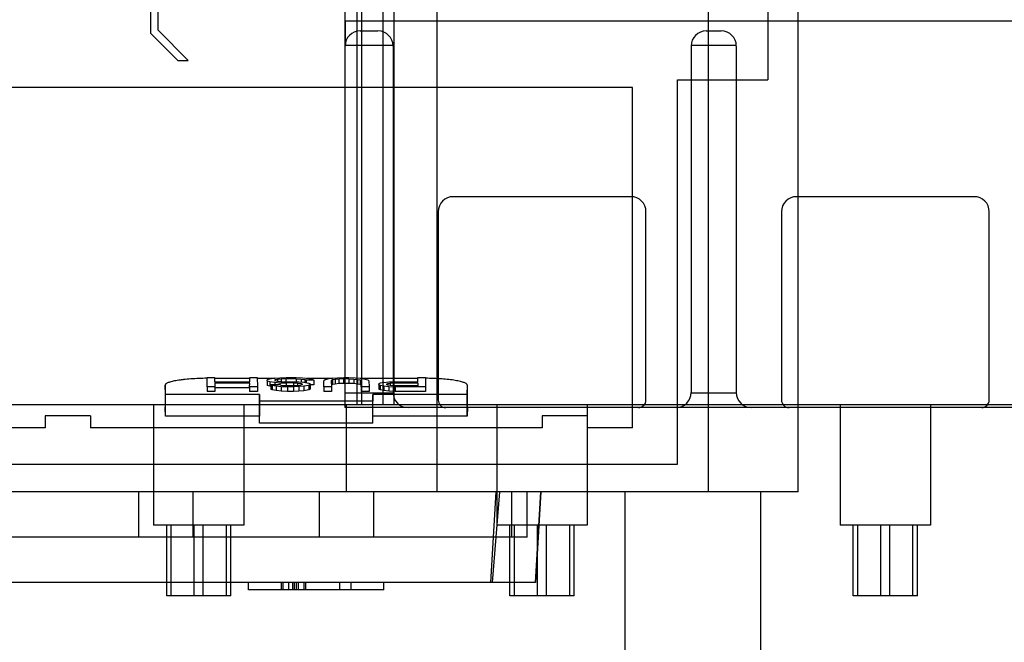
# Model space of a CAD drawing. Units: millimetres. Extents: x 31 to 257, y 65 to 336.
# Drawn here: x 109 to 175, y 250 to 292 of the extents above; entities that cross this region are included whole.
import ezdxf

# ---------------------------------------------------------------- set-up
doc = ezdxf.new("R2010")
doc.units = ezdxf.units.MM
doc.header["$LTSCALE"] = 26.223215
doc.layers.add('_1', color=7, linetype='CONTINUOUS')

msp = doc.modelspace()

# ---------------------------------------------------------------- linework, layer by layer
at = {"layer": '_1', "color": 7, "linetype": 'Continuous'}
for p, q in [((159.193, 326.83), (159.193, 287.53)), ((131.907, 265.98), (131.907, 319.88)), ((132.199, 319.88), (132.199, 265.98)), ((133.649, 265.98), (133.649, 319.88)), ((134.356, 319.88), (134.356, 265.98)), ((137.212, 319.88), (137.212, 260.18)), ((155.218, 319.88), (155.218, 260.18)), ((161.193, 260.18), (161.193, 319.88)), ((118.693, 290.83), (118.693, 308.83)), ((131.093, 307.28), (131.093, 265.78)), ((118.193, 294.33), (118.193, 290.63)), ((225.643, 291.423), (131.093, 291.423)), ((131.109, 291.423), (131.109, 289.78)), ((118.193, 290.63), (119.993, 288.83)), ((118.693, 290.83), (120.693, 288.83)), ((132.109, 290.78), (133.293, 290.78)), ((155.093, 290.78), (156.093, 290.78)), ((134.292, 289.815), (131.109, 289.815)), ((134.293, 289.78), (134.293, 266.78)), ((157.092, 289.815), (154.093, 289.815)), ((154.093, 289.78), (154.093, 266.78)), ((157.093, 289.78), (157.093, 266.78)), ((119.993, 288.83), (120.693, 288.83)), ((153.193, 262.03), (153.193, 287.53)), ((153.193, 287.53), (159.193, 287.53)), ((150.193, 287.03), (108.193, 287.03)), ((150.193, 264.43), (150.193, 287.03)), ((150.093, 279.78), (138.293, 279.78)), ((172.893, 279.78), (161.093, 279.78)), ((137.293, 278.78), (137.293, 266.28)), ((151.093, 266.28), (151.093, 278.78)), ((160.093, 278.78), (160.093, 266.28)), ((173.893, 266.28), (173.893, 278.78)), ((121.938, 267.167), (121.941, 267.768)), ((121.941, 267.768), (122.443, 267.768)), ((122.443, 267.768), (122.445, 267.487)), ((122.444, 267.73), (124.775, 267.73)), ((122.445, 267.487), (124.773, 267.487)), ((124.773, 267.487), (124.775, 267.768)), ((124.775, 267.768), (125.277, 267.768)), ((125.277, 267.768), (125.281, 267.167)), ((125.277, 267.73), (126.442, 267.73)), ((126.109, 267.678), (125.941, 267.627)), ((125.941, 267.563), (125.941, 267.627)), ((125.941, 267.563), (125.941, 267.257)), ((125.941, 267.563), (126.107, 267.512)), ((126.107, 267.512), (126.107, 267.206)), ((126.107, 267.512), (126.441, 267.461)), ((126.442, 267.729), (126.109, 267.678)), ((126.442, 267.729), (126.776, 267.755)), ((126.61, 267.653), (126.444, 267.614)), ((126.444, 267.614), (126.444, 267.613)), ((126.444, 267.613), (126.444, 267.611)), ((126.444, 267.611), (126.444, 267.611)), ((126.444, 267.611), (126.444, 267.61)), ((126.444, 267.609), (126.444, 267.607)), ((126.444, 267.606), (126.444, 267.605)), ((126.444, 267.605), (126.444, 267.604)), ((126.444, 267.604), (126.444, 267.603)), ((126.444, 267.603), (126.444, 267.602)), ((126.444, 267.602), (126.444, 267.601)), ((126.444, 267.601), (126.444, 267.6)), ((126.444, 267.6), (126.444, 267.598)), ((126.444, 267.598), (126.444, 267.591)), ((126.444, 267.589), (126.444, 267.576)), ((126.444, 267.576), (126.611, 267.538)), ((126.86, 267.678), (126.61, 267.653)), ((126.61, 267.653), (126.61, 267.538)), ((126.611, 267.538), (126.86, 267.513)), ((126.776, 267.755), (127.193, 267.768)), ((127.193, 267.691), (126.86, 267.678)), ((126.86, 267.678), (126.86, 267.513)), ((126.86, 267.513), (127.193, 267.5)), ((127.193, 267.768), (127.859, 267.768)), ((127.193, 267.5), (127.193, 267.691)), ((127.859, 267.691), (127.193, 267.691)), ((127.193, 267.5), (127.693, 267.5)), ((127.693, 267.5), (128.027, 267.487)), ((127.859, 267.768), (128.276, 267.755)), ((127.859, 267.691), (127.859, 267.494)), ((127.859, 267.691), (128.192, 267.678)), ((128.027, 267.487), (128.361, 267.462)), ((128.192, 267.678), (128.192, 267.474)), ((128.192, 267.678), (128.442, 267.64)), ((128.276, 267.755), (128.693, 267.717)), ((128.442, 267.64), (128.442, 267.449)), ((128.442, 267.64), (128.525, 267.602)), ((128.525, 267.602), (128.525, 267.437)), ((129.028, 267.602), (128.525, 267.602)), ((128.55, 267.73), (130.276, 267.73)), ((128.693, 267.717), (128.944, 267.653)), ((128.944, 267.653), (129.028, 267.602)), ((129.028, 267.602), (129.028, 267.295)), ((129.687, 267.167), (129.69, 267.563)), ((129.775, 267.628), (129.69, 267.563)), ((129.942, 267.678), (129.775, 267.628)), ((130.276, 267.729), (129.942, 267.678)), ((130.277, 267.614), (130.195, 267.564)), ((130.195, 267.564), (130.198, 267.167)), ((130.276, 267.729), (130.609, 267.755)), ((130.443, 267.653), (130.277, 267.614)), ((130.277, 267.614), (130.277, 267.308)), ((130.693, 267.678), (130.443, 267.653)), ((130.443, 267.653), (130.443, 267.346)), ((130.609, 267.755), (131.026, 267.768)), ((131.026, 267.691), (130.693, 267.678)), ((130.693, 267.678), (130.693, 267.372)), ((131.026, 267.768), (131.359, 267.768)), ((131.026, 267.384), (131.026, 267.691)), ((131.359, 267.691), (131.026, 267.691)), ((131.359, 267.768), (131.776, 267.755)), ((131.359, 267.691), (131.359, 267.384)), ((131.359, 267.691), (131.692, 267.678)), ((131.692, 267.678), (131.692, 267.372)), ((131.692, 267.678), (131.942, 267.653)), ((131.776, 267.755), (132.11, 267.729)), ((131.942, 267.653), (131.942, 267.346)), ((131.942, 267.653), (132.108, 267.614)), ((132.108, 267.614), (132.108, 267.308)), ((132.108, 267.614), (132.19, 267.564)), ((132.11, 267.73), (135.942, 267.73)), ((132.11, 267.729), (132.443, 267.678)), ((132.187, 267.167), (132.19, 267.564)), ((132.443, 267.678), (132.61, 267.628)), ((132.61, 267.628), (132.695, 267.563)), ((132.695, 267.563), (132.698, 267.167)), ((133.691, 267.449), (134.025, 267.487)), ((134.025, 267.487), (134.442, 267.5)), ((134.442, 267.5), (135.94, 267.5)), ((135.94, 267.5), (135.942, 267.768)), ((135.942, 267.768), (136.444, 267.768)), ((136.444, 267.768), (136.447, 267.167)), ((119.157, 267.269), (119.157, 265.815)), ((119.157, 267.269), (119.157, 267.268)), ((119.172, 266.658), (119.157, 267.268)), ((121.938, 267.167), (121.938, 266.86)), ((122.448, 267.167), (121.938, 267.167)), ((122.448, 266.86), (121.938, 266.86)), ((122.447, 267.41), (122.448, 267.167)), ((124.772, 267.41), (122.447, 267.41)), ((124.772, 267.103), (122.447, 267.103)), ((122.448, 267.167), (122.448, 266.86)), ((124.771, 267.167), (124.772, 267.41)), ((124.771, 267.167), (124.771, 266.86)), ((125.281, 267.167), (124.771, 267.167)), ((125.281, 266.86), (124.771, 266.86)), ((125.281, 267.167), (125.281, 266.86)), ((126.107, 267.206), (125.941, 267.257)), ((126.186, 267.194), (126.107, 267.206)), ((126.186, 267.309), (126.186, 267.002)), ((126.186, 267.309), (126.272, 267.269)), ((126.186, 267.309), (126.695, 267.309)), ((126.272, 266.963), (126.186, 267.002)), ((126.272, 267.269), (126.272, 266.963)), ((126.272, 267.269), (126.522, 267.218)), ((126.522, 266.912), (126.272, 266.963)), ((126.441, 267.461), (126.441, 267.309)), ((126.441, 267.461), (126.775, 267.435)), ((126.522, 267.218), (126.522, 266.912)), ((126.522, 267.218), (126.857, 267.18)), ((126.857, 266.873), (126.522, 266.912)), ((126.779, 267.283), (126.695, 267.309)), ((126.775, 267.435), (126.775, 267.283)), ((126.775, 267.435), (127.192, 267.423)), ((126.779, 267.283), (126.945, 267.258)), ((126.857, 267.18), (126.857, 266.873)), ((126.857, 267.18), (127.275, 267.167)), ((127.275, 266.86), (126.857, 266.873)), ((126.945, 267.258), (127.193, 267.245)), ((127.192, 267.423), (127.192, 267.245)), ((127.692, 267.423), (127.192, 267.423)), ((127.193, 267.245), (127.692, 267.245)), ((127.275, 267.167), (127.275, 266.86)), ((127.693, 267.167), (127.275, 267.167)), ((127.693, 266.86), (127.275, 266.86)), ((127.692, 267.423), (127.692, 267.245)), ((127.692, 267.423), (127.941, 267.41)), ((127.692, 267.245), (127.941, 267.258)), ((128.028, 267.18), (127.693, 267.167)), ((127.693, 267.167), (127.693, 266.86)), ((128.028, 266.873), (127.693, 266.86)), ((127.941, 267.41), (127.941, 267.258)), ((127.941, 267.41), (128.19, 267.384)), ((127.941, 267.258), (128.189, 267.283)), ((128.362, 267.205), (128.028, 267.18)), ((128.028, 267.18), (128.028, 266.873)), ((128.362, 266.899), (128.028, 266.873)), ((128.272, 267.321), (128.189, 267.283)), ((128.19, 267.384), (128.19, 267.283)), ((128.19, 267.384), (128.272, 267.346)), ((128.272, 267.321), (128.272, 267.346)), ((128.361, 267.462), (128.695, 267.41)), ((128.697, 267.257), (128.362, 267.205)), ((128.362, 267.205), (128.362, 266.899)), ((128.697, 266.95), (128.362, 266.899)), ((128.78, 267.308), (128.697, 267.257)), ((128.697, 267.257), (128.697, 266.95)), ((128.78, 267.001), (128.697, 266.95)), ((128.779, 267.358), (128.78, 267.355)), ((128.779, 267.353), (128.779, 267.351)), ((128.779, 267.351), (128.78, 267.35)), ((128.78, 267.349), (128.779, 267.348)), ((128.779, 267.347), (128.779, 267.346)), ((128.779, 267.346), (128.78, 267.345)), ((128.779, 267.342), (128.78, 267.34)), ((128.78, 267.331), (128.779, 267.328)), ((128.779, 267.328), (128.78, 267.324)), ((128.78, 267.355), (128.78, 267.355)), ((128.78, 267.355), (128.78, 267.354)), ((128.78, 267.35), (128.78, 267.349)), ((128.78, 267.349), (128.78, 267.349)), ((128.78, 267.345), (128.78, 267.344)), ((128.78, 267.344), (128.78, 267.344)), ((128.78, 267.34), (128.78, 267.339)), ((128.78, 267.339), (128.781, 267.337)), ((128.78, 267.319), (128.78, 267.316)), ((128.78, 267.319), (128.78, 267.316)), ((128.78, 267.316), (128.78, 267.311)), ((128.78, 267.311), (128.78, 267.001)), ((129.028, 267.295), (128.78, 267.295)), ((128.78, 267.003), (128.78, 267.001)), ((128.781, 267.337), (128.781, 267.336)), ((128.781, 267.029), (128.781, 267.309)), ((129.687, 267.167), (129.687, 266.86)), ((130.198, 267.167), (129.687, 267.167)), ((130.198, 266.86), (129.687, 266.86)), ((130.277, 267.308), (130.197, 267.259)), ((130.198, 267.167), (130.198, 266.86)), ((130.443, 267.346), (130.277, 267.308)), ((130.693, 267.372), (130.443, 267.346)), ((131.026, 267.384), (130.693, 267.372)), ((131.359, 267.384), (131.026, 267.384)), ((131.692, 267.372), (131.359, 267.384)), ((131.942, 267.346), (131.692, 267.372)), ((132.108, 267.308), (131.942, 267.346)), ((132.188, 267.259), (132.108, 267.308)), ((132.187, 267.167), (132.187, 266.86)), ((132.698, 267.167), (132.187, 267.167)), ((132.698, 266.86), (132.187, 266.86)), ((132.698, 267.167), (132.698, 266.86)), ((133.355, 267.308), (133.356, 267.359)), ((133.355, 267.308), (133.355, 267.001)), ((133.355, 267.308), (133.439, 267.269)), ((133.439, 266.963), (133.355, 267.001)), ((133.44, 267.398), (133.356, 267.359)), ((133.439, 267.269), (133.439, 266.963)), ((133.439, 267.269), (133.689, 267.218)), ((133.689, 266.912), (133.439, 266.963)), ((133.691, 267.449), (133.44, 267.398)), ((133.689, 267.218), (133.689, 266.912)), ((133.689, 267.218), (134.024, 267.18)), ((134.024, 266.873), (133.689, 266.912)), ((133.863, 267.346), (133.946, 267.384)), ((133.863, 267.346), (133.863, 267.308)), ((133.946, 267.27), (133.863, 267.308)), ((133.946, 267.384), (134.111, 267.41)), ((133.946, 267.384), (133.946, 267.27)), ((134.112, 267.245), (133.946, 267.27)), ((134.024, 267.18), (134.024, 266.873)), ((134.024, 267.18), (134.442, 267.167)), ((134.442, 266.86), (134.024, 266.873)), ((134.111, 267.41), (134.36, 267.423)), ((134.111, 267.41), (134.111, 267.245)), ((134.36, 267.232), (134.112, 267.245)), ((134.36, 267.232), (134.36, 267.423)), ((134.36, 267.423), (135.939, 267.422)), ((135.938, 267.232), (134.36, 267.232)), ((134.442, 267.167), (134.442, 266.86)), ((136.447, 267.167), (134.442, 267.167)), ((136.447, 266.86), (134.442, 266.86)), ((135.939, 267.422), (135.938, 267.232)), ((136.447, 267.167), (136.447, 266.86)), ((139.214, 266.658), (139.229, 267.268)), ((139.229, 265.815), (139.229, 267.269)), ((139.229, 267.268), (139.229, 267.269)), ((119.172, 265.205), (119.172, 266.658)), ((125.423, 266.658), (119.172, 266.658)), ((125.426, 266.2), (125.423, 266.658)), ((125.423, 266.658), (125.423, 265.205)), ((125.426, 264.747), (125.426, 266.2)), ((132.959, 266.2), (125.426, 266.2)), ((134.293, 266.745), (131.093, 266.745)), ((132.962, 266.658), (132.959, 266.2)), ((132.959, 264.747), (132.959, 266.2)), ((132.962, 265.205), (132.962, 266.658)), ((139.214, 266.658), (132.962, 266.658)), ((139.214, 265.205), (139.214, 266.658)), ((157.093, 266.745), (154.093, 266.745)), ((43.094, 265.98), (227.664, 265.98)), ((118.393, 265.98), (118.393, 257.98)), ((119.172, 265.205), (119.157, 265.815)), ((124.393, 265.98), (124.393, 257.98)), ((226.093, 265.78), (131.093, 265.78)), ((131.192, 260.18), (131.192, 265.98)), ((139.229, 265.815), (139.214, 265.205)), ((141.193, 265.98), (141.193, 257.98)), ((147.193, 265.98), (147.193, 257.98)), ((163.993, 265.98), (163.993, 257.98)), ((169.993, 265.98), (169.993, 257.98)), ((111.193, 265.23), (111.193, 264.43)), ((114.193, 265.23), (111.193, 265.23)), ((114.193, 265.23), (114.193, 264.43)), ((125.423, 265.205), (119.172, 265.205)), ((139.214, 265.205), (132.962, 265.205)), ((144.193, 265.23), (144.193, 264.43)), ((147.193, 265.23), (144.193, 265.23)), ((111.193, 264.43), (108.193, 264.43)), ((144.193, 264.43), (114.193, 264.43)), ((132.959, 264.747), (125.426, 264.747)), ((150.193, 264.43), (147.193, 264.43)), ((55.193, 262.03), (153.193, 262.03)), ((161.193, 260.18), (43.094, 260.18)), ((117.393, 260.18), (117.393, 257.18)), ((120.993, 260.18), (120.993, 257.18)), ((129.393, 260.18), (129.393, 257.18)), ((132.993, 260.18), (132.993, 257.18)), ((141.124, 260.18), (140.759, 254.18)), ((140.895, 254.18), (141.397, 260.18)), ((142.193, 257.18), (142.193, 260.18)), ((143.193, 257.18), (143.193, 260.18)), ((143.746, 254.18), (144.114, 260.18)), ((144.113, 260.18), (143.748, 254.18)), ((149.693, 260.18), (149.693, 236.18)), ((158.693, 260.18), (158.693, 236.18)), ((124.393, 257.98), (118.393, 257.98)), ((119.259, 253.28), (119.259, 257.98)), ((119.56, 253.28), (119.56, 257.98)), ((121.092, 253.28), (121.092, 257.98)), ((121.693, 253.28), (121.693, 257.98)), ((123.225, 253.28), (123.225, 257.98)), ((123.526, 253.28), (123.526, 257.98)), ((147.193, 257.98), (141.193, 257.98)), ((142.059, 253.28), (142.059, 257.98)), ((142.36, 253.28), (142.36, 257.98)), ((143.892, 253.28), (143.892, 257.98)), ((144.493, 253.28), (144.493, 257.98)), ((146.025, 253.28), (146.025, 257.98)), ((146.326, 253.28), (146.326, 257.98)), ((169.993, 257.98), (163.993, 257.98)), ((164.859, 253.28), (164.859, 257.98)), ((165.16, 253.28), (165.16, 257.98)), ((166.692, 253.28), (166.692, 257.98)), ((167.293, 253.28), (167.293, 257.98)), ((168.825, 253.28), (168.825, 257.98)), ((169.126, 253.28), (169.126, 257.98)), ((143.193, 257.18), (49.193, 257.18)), ((143.748, 254.18), (64.638, 254.18)), ((124.693, 253.68), (124.693, 254.18)), ((126.88, 253.68), (126.88, 254.18)), ((127.005, 253.68), (127.005, 254.18)), ((127.38, 253.68), (127.38, 254.18)), ((127.63, 253.68), (127.63, 254.18)), ((127.755, 253.68), (127.755, 254.18)), ((127.88, 253.68), (127.88, 254.18)), ((128.005, 253.68), (128.005, 254.18)), ((128.38, 253.68), (128.38, 254.18)), ((128.505, 253.68), (128.505, 254.18)), ((130.755, 253.68), (130.755, 254.18)), ((131.505, 253.68), (131.505, 254.18)), ((133.693, 253.68), (133.693, 254.18)), ((123.526, 253.28), (119.259, 253.28)), ((133.693, 253.68), (124.693, 253.68)), ((146.326, 253.28), (142.059, 253.28)), ((169.126, 253.28), (164.859, 253.28))]:
    msp.add_line(p, q, dxfattribs=at)
for centre, radius, start, end in [((132.109, 289.78), 1, 90, 180), ((133.293, 289.78), 1, 0, 90), ((155.093, 289.78), 1, 90, 180), ((156.093, 289.78), 1, 0, 90), ((138.293, 278.78), 1, 90, 180), ((150.093, 278.78), 1, 0, 90), ((161.093, 278.78), 1, 90, 180), ((172.893, 278.78), 1, 0, 90), ((126.5, 267.589), 0.0566, 177.89265, 180.04787), ((134.216, 276.399), 10.548, 238.44241, 238.97876), ((128.684, 267.317), 0.096, 0.77462, 4.3387), ((135.293, 266.78), 1, 180, 270), ((137.793, 266.28), 0.5, 180, 270.00432), ((150.593, 266.28), 0.5, 270, 360), ((153.093, 266.78), 1, 270, 360), ((158.093, 266.78), 1, 180, 270), ((160.593, 266.28), 0.5, 180, 270.00432), ((173.393, 266.28), 0.5, 270, 360)]:
    msp.add_arc(centre, radius, start, end, dxfattribs=at)
for points, knots in [([(121.938, 267.728), (121.754, 267.726), (121.395, 267.717), (120.874, 267.687), (120.465, 267.65), (120.164, 267.613), (119.964, 267.583), (119.782, 267.551), (119.622, 267.516), (119.484, 267.479), (119.369, 267.44), (119.279, 267.401), (119.219, 267.365), (119.186, 267.335), (119.169, 267.314), (119.159, 267.292), (119.157, 267.277), (119.157, 267.269)], [0, 0, 0, 0, 0.191826, 0.37473, 0.543273, 0.619924, 0.690487, 0.754507, 0.811561, 0.86128, 0.903367, 0.937632, 0.964261, 0.974993, 0.984263, 0.992426, 1, 1, 1, 1]), ([(139.229, 267.269), (139.229, 267.277), (139.226, 267.292), (139.216, 267.314), (139.199, 267.335), (139.166, 267.365), (139.106, 267.401), (139.015, 267.441), (138.9, 267.479), (138.761, 267.516), (138.601, 267.551), (138.347, 267.596), (137.987, 267.644), (137.511, 267.687), (136.991, 267.716), (136.631, 267.726), (136.447, 267.728)], [0, 0, 0, 0, 0.007582, 0.015747, 0.025015, 0.035753, 0.062472, 0.09694, 0.139214, 0.189065, 0.2462, 0.310276, 0.457211, 0.625114, 0.80814, 1, 1, 1, 1]), ([(128.78, 267.359), (128.78, 267.359), (128.779, 267.359), (128.779, 267.358), (128.779, 267.358)], [0, 0, 0, 0, 0.567089, 1, 1, 1, 1]), ([(128.78, 267.354), (128.78, 267.354), (128.779, 267.353), (128.779, 267.353), (128.779, 267.353)], [0, 0, 0, 0, 0.558692, 1, 1, 1, 1])]:
    msp.add_open_spline(points, degree=3, knots=knots, dxfattribs=at)
for points in [[(128.78, 267.344), (128.779, 267.343), (128.779, 267.343), (128.779, 267.342)], [(128.781, 267.336), (128.781, 267.334), (128.78, 267.332), (128.78, 267.331)]]:
    msp.add_open_spline(points, degree=3, dxfattribs=at)

doc.saveas('drawing.dxf')
